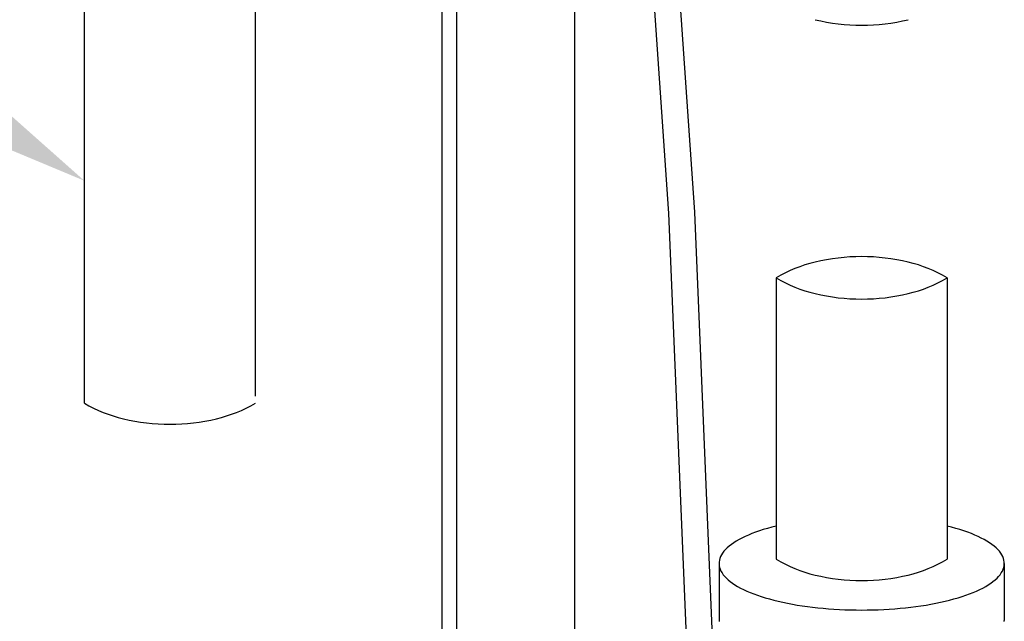
# Model space of a CAD drawing. Extents: x 267 to 408, y 221 to 404.
# Drawn here: x 332 to 342, y 324 to 330 of the extents above; entities that cross this region are included whole.
import ezdxf

# ---------------------------------------------------------------- set-up
doc = ezdxf.new("R2010")
doc.units = 0
doc.header["$LTSCALE"] = 4
doc.header["$MEASUREMENT"] = 0
doc.layers.add('DIM', color=6, linetype='CONTINUOUS')
doc.layers.add('OBJECT', color=2, linetype='CONTINUOUS')

# ---------------------------------------------------------------- blocks, each defined once
blk = doc.blocks.new('*U41')
at = {"layer": 'DIM'}
blk.add_solid([(331.56521, 329.135276), (332.626298, 328.192654), (331.316851, 328.740187)], dxfattribs=at)

msp = doc.modelspace()

# ---------------------------------------------------------------- linework, layer by layer
at = {"layer": 'OBJECT'}
for p, q in [((332.626298, 326.029822), (332.626298, 379.143324)), ((334.290079, 326.09727), (334.290079, 377.745724)), ((337.393983, 321.704173), (337.393983, 335.870193)), ((336.103045, 321.124477), (336.103045, 335.290497)), ((336.246483, 321.041663), (336.246483, 335.207684)), ((339.350378, 327.247942), (339.350378, 324.510796)), ((341.014176, 327.247942), (341.014176, 324.510796)), ((338.795779, 324.4705), (338.795779, 323.915901)), ((341.568775, 324.4705), (341.568775, 323.915901))]:
    msp.add_line(p, q, dxfattribs=at)
for points in [[(338.482069, 321.040315), (338.74134, 323.519002), (338.559136, 327.88792), (338.19473, 333.167029), (337.465918, 337.535947), (337.283714, 340.994674), (337.64812, 345.727669), (337.830324, 350.642701), (338.19473, 357.378116), (338.19473, 361.929073), (337.830324, 366.844105), (337.465918, 369.756717), (337.283714, 372.851367), (337.230357, 373.394414)], [(338.245021, 321.177175), (338.490796, 323.526839), (338.309495, 327.874101), (337.946154, 333.137785), (337.217005, 337.508717), (337.033207, 340.997707), (337.398476, 345.741901), (337.580574, 350.654085), (337.94473, 357.384874), (337.94473, 361.919818), (337.581475, 366.819329), (337.216832, 369.733827), (337.035647, 372.811173)]]:
    msp.add_lwpolyline(points, dxfattribs=at)
for points in [[(339.35, 324.833, 0), (339.308, 324.822, 0), (339.266, 324.811, 0), (339.226, 324.799, 0), (339.188, 324.786, 0), (339.151, 324.773, 0), (339.116, 324.76, 0), (339.082, 324.746, 0), (339.05, 324.732, 0), (339.019, 324.717, 0), (338.991, 324.702, 0), (338.964, 324.687, 0), (338.939, 324.671, 0), (338.916, 324.655, 0), (338.895, 324.639, 0), (338.876, 324.622, 0), (338.859, 324.606, 0), (338.844, 324.589, 0), (338.831, 324.571, 0), (338.82, 324.554, 0), (338.811, 324.537, 0), (338.804, 324.519, 0), (338.799, 324.502, 0), (338.796, 324.484, 0), (338.796, 324.466, 0), (338.797, 324.449, 0), (338.801, 324.431, 0), (338.807, 324.413, 0), (338.815, 324.396, 0), (338.825, 324.378, 0), (338.837, 324.361, 0), (338.851, 324.344, 0), (338.867, 324.327, 0), (338.885, 324.311, 0), (338.905, 324.294, 0), (338.927, 324.278, 0), (338.951, 324.262, 0), (338.977, 324.247, 0), (339.005, 324.231, 0), (339.034, 324.217, 0), (339.065, 324.202, 0), (339.098, 324.188, 0), (339.133, 324.174, 0), (339.169, 324.161, 0), (339.207, 324.149, 0), (339.246, 324.136, 0), (339.286, 324.125, 0), (339.328, 324.114, 0), (339.372, 324.103, 0), (339.416, 324.093, 0), (339.462, 324.083, 0), (339.509, 324.074, 0), (339.556, 324.066, 0), (339.605, 324.059, 0), (339.655, 324.051, 0), (339.705, 324.045, 0), (339.756, 324.039, 0), (339.808, 324.034, 0), (339.861, 324.03, 0), (339.913, 324.026, 0), (339.967, 324.023, 0), (340.02, 324.02, 0), (340.074, 324.019, 0), (340.128, 324.018, 0), (340.182, 324.017, 0), (340.236, 324.018, 0), (340.29, 324.019, 0), (340.344, 324.02, 0), (340.398, 324.023, 0), (340.451, 324.026, 0), (340.504, 324.03, 0), (340.556, 324.034, 0), (340.608, 324.039, 0), (340.659, 324.045, 0), (340.71, 324.051, 0), (340.759, 324.059, 0), (340.808, 324.066, 0), (340.856, 324.074, 0), (340.903, 324.083, 0), (340.948, 324.093, 0), (340.993, 324.103, 0), (341.036, 324.114, 0), (341.078, 324.125, 0), (341.119, 324.136, 0), (341.158, 324.149, 0), (341.196, 324.161, 0), (341.232, 324.174, 0), (341.266, 324.188, 0), (341.299, 324.202, 0), (341.331, 324.217, 0), (341.36, 324.231, 0), (341.388, 324.247, 0), (341.413, 324.262, 0), (341.437, 324.278, 0), (341.459, 324.294, 0), (341.48, 324.311, 0), (341.498, 324.327, 0), (341.514, 324.344, 0), (341.528, 324.361, 0), (341.54, 324.378, 0), (341.55, 324.396, 0), (341.558, 324.413, 0), (341.563, 324.431, 0), (341.567, 324.449, 0), (341.569, 324.466, 0), (341.568, 324.484, 0), (341.566, 324.502, 0), (341.561, 324.519, 0), (341.554, 324.537, 0), (341.545, 324.554, 0), (341.534, 324.571, 0), (341.521, 324.589, 0), (341.506, 324.606, 0), (341.489, 324.622, 0), (341.469, 324.639, 0), (341.448, 324.655, 0), (341.425, 324.671, 0), (341.4, 324.687, 0), (341.374, 324.702, 0), (341.345, 324.717, 0), (341.315, 324.732, 0), (341.283, 324.746, 0), (341.249, 324.76, 0), (341.213, 324.773, 0), (341.177, 324.786, 0), (341.138, 324.799, 0), (341.098, 324.811, 0), (341.057, 324.822, 0), (341.014, 324.833, 0)], [(338.796, 323.916, 0), (338.796, 323.905, 0)], [(341.568, 323.905, 0), (341.569, 323.916, 0)]]:
    msp.add_polyline3d(points, dxfattribs=at)
for centre, radius, start, end in [((340.182286, 331.651715), 1.946026, 256.550524, 270), ((340.182286, 331.651715), 1.946026, 270, 283.449476), ((340.182277, 325.508204), 1.946026, 90, 103.449476), ((340.182277, 325.508204), 1.946026, 76.550524, 90), ((340.051065, 326.056874), 1.381884, 103.449476, 120.467628), ((340.31349, 326.056874), 1.381884, 59.532372, 76.550524), ((340.051065, 328.43901), 1.381884, 239.532372, 256.550524), ((340.31349, 328.43901), 1.381884, 283.449476, 300.467628), ((340.182277, 328.98768), 1.946026, 256.550524, 270), ((340.182277, 328.98768), 1.946026, 270, 283.449476), ((333.326985, 327.22089), 1.381884, 239.532372, 256.550524), ((333.589409, 327.22089), 1.381884, 283.449476, 300.467628), ((333.458197, 327.76956), 1.946026, 256.550524, 270), ((333.458197, 327.76956), 1.946026, 270, 283.449476), ((340.051065, 325.701864), 1.381884, 239.532372, 256.550524), ((340.31349, 325.701864), 1.381884, 283.449476, 300.467628), ((340.182277, 326.250534), 1.946026, 256.550524, 270), ((340.182277, 326.250534), 1.946026, 270, 283.449476)]:
    msp.add_arc(centre, radius, start, end, dxfattribs=at)

# ---------------------------------------------------------------- block references
at = {"layer": 'DIM'}
msp.add_blockref('*U41', (0, 0), dxfattribs=at)

doc.saveas('drawing.dxf')
